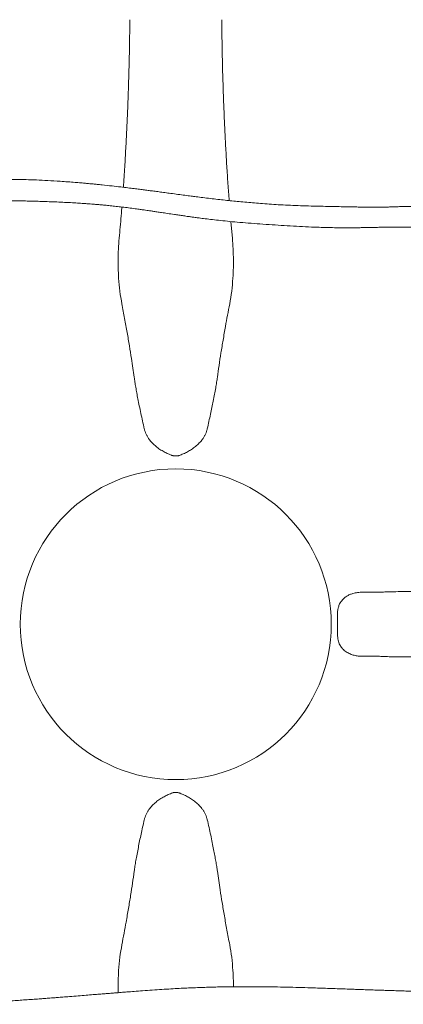
# Model space of a CAD drawing. Extents: x -14699 to 25750, y -19422 to 3164.
# Drawn here: x 23742 to 24112, y -14922 to -13972 of the extents above; entities that cross this region are included whole.
import ezdxf

# ---------------------------------------------------------------- set-up
doc = ezdxf.new("R2010")
doc.units = 0
doc.header["$LTSCALE"] = 100
doc.header["$MEASUREMENT"] = 0
doc.layers.get('0').update_dxf_attribs({"linetype": 'CONTINUOUS'})

msp = doc.modelspace()

# ---------------------------------------------------------------- linework, layer by layer
at = {"color": 7, "linetype": 'Continuous', "lineweight": 15}
msp.add_line((23945.27, -14166.74), (23946.46, -14180.04), dxfattribs=at)
msp.add_circle((23892.11, -14555.45), 150, dxfattribs=at)
for points, knots in [([(23841.54, -14133.66), (23841.99, -14127.11), (23842.84, -14114.78), (23843.91, -14096.22), (23844.83, -14078.23), (23845.63, -14060.02), (23846.3, -14042.06), (23846.85, -14024.38), (23847.28, -14006.98), (23847.61, -13989.48), (23847.74, -13977.77), (23847.81, -13971.91)], [0, 0, 0, 0, 0.127509, 0.240102, 0.352804, 0.465503, 0.578094, 0.683205, 0.788316, 0.894158, 1, 1, 1, 1]), ([(23936.4, -13971.91), (23936.5, -13979.8), (23936.69, -13995.58), (23937.21, -14019.17), (23937.86, -14040.83), (23938.6, -14060.53), (23939.38, -14078.32), (23940.28, -14095.9), (23941.29, -14113.26), (23942.39, -14130.17), (23943.21, -14141.14), (23943.61, -14146.52)], [0, 0, 0, 0, 0.131426, 0.262957, 0.394385, 0.495859, 0.597426, 0.698995, 0.800472, 0.902098, 1, 1, 1, 1]), ([(24204.71, -14150.95), (24202.31, -14150.94), (24197.61, -14150.92), (24190.76, -14150.91), (24184.07, -14150.93), (24177.52, -14150.99), (24171.17, -14151.09), (24165.07, -14151.2), (24158.41, -14151.35), (24151.31, -14151.53), (24143.94, -14151.71), (24137.3, -14151.86), (24131.42, -14151.96), (24126.35, -14152.03), (24122.09, -14152.08), (24118.47, -14152.13), (24114.89, -14152.19), (24111.01, -14152.28), (24106.68, -14152.39), (24102.35, -14152.53), (24098.27, -14152.68), (24093.98, -14152.81), (24089.27, -14152.92), (24084, -14152.96), (24078.86, -14152.92), (24074, -14152.83), (24069.14, -14152.74), (24063.64, -14152.63), (24057.11, -14152.5), (24049.44, -14152.35), (24040.9, -14152.19), (24031.84, -14152.01), (24022.3, -14151.78), (24012.6, -14151.48), (24002.84, -14151.09), (23993.43, -14150.62), (23984.5, -14150.07), (23976.09, -14149.47), (23968.22, -14148.84), (23960.61, -14148.18), (23953.36, -14147.51), (23946.33, -14146.81), (23939.54, -14146.1), (23932.6, -14145.34), (23925.45, -14144.52), (23918.47, -14143.67), (23912.29, -14142.89), (23906.55, -14142.15), (23900.69, -14141.38), (23894.14, -14140.5), (23887.69, -14139.64), (23881.6, -14138.83), (23876.12, -14138.09), (23871.07, -14137.42), (23866.38, -14136.8), (23861.88, -14136.21), (23857.04, -14135.58), (23851.75, -14134.91), (23845.66, -14134.15), (23838.55, -14133.29), (23830.21, -14132.33), (23822.68, -14131.52), (23816.59, -14130.9), (23812.66, -14130.51), (23809.47, -14130.21), (23807.01, -14129.98), (23804.93, -14129.79), (23802.82, -14129.6), (23799.46, -14129.3), (23794.49, -14128.88), (23787.86, -14128.37), (23779.1, -14127.75), (23768.98, -14127.14), (23758.01, -14126.63), (23748.07, -14126.3), (23739.72, -14126.12), (23732.81, -14126.04), (23726.85, -14126.01), (23720.7, -14126.04), (23713.56, -14126.12), (23705.37, -14126.3), (23696.23, -14126.61), (23686.85, -14127.03), (23677.55, -14127.53), (23669.93, -14127.99), (23664.04, -14128.38), (23659.93, -14128.67), (23656.06, -14128.95), (23652.02, -14129.25), (23647.41, -14129.61), (23642.34, -14130.04), (23636.16, -14130.59), (23629.26, -14131.26), (23621.83, -14132.09), (23614.86, -14133), (23608.13, -14134.03), (23602.11, -14135.1), (23596.61, -14136.21), (23591.56, -14137.35), (23586.13, -14138.71), (23580.21, -14140.37), (23573.77, -14142.45), (23568.13, -14144.67), (23563.54, -14146.88), (23560.04, -14148.76), (23556.72, -14151.09), (23554.68, -14152.82), (23553.64, -14153.71)], [0, 0, 0, 0, 0.011491, 0.022589, 0.033115, 0.043055, 0.052521, 0.061584, 0.070252, 0.082231, 0.09324, 0.103215, 0.112091, 0.119809, 0.126309, 0.131545, 0.136388, 0.142751, 0.149428, 0.156397, 0.162748, 0.16825, 0.176415, 0.184918, 0.193004, 0.200424, 0.207499, 0.21543, 0.226038, 0.238055, 0.251522, 0.266479, 0.281117, 0.29692, 0.312501, 0.327243, 0.341119, 0.354109, 0.366195, 0.377359, 0.38897, 0.399335, 0.409351, 0.419841, 0.430818, 0.441762, 0.451365, 0.458751, 0.467623, 0.477769, 0.488238, 0.496626, 0.505146, 0.512889, 0.519319, 0.52622, 0.533143, 0.541066, 0.550013, 0.560558, 0.57307, 0.587584, 0.594491, 0.600502, 0.60531, 0.608908, 0.611592, 0.614712, 0.61843, 0.626805, 0.637198, 0.648447, 0.666496, 0.683096, 0.698219, 0.711716, 0.721141, 0.729684, 0.738914, 0.74923, 0.762275, 0.776363, 0.791079, 0.805371, 0.81915, 0.826232, 0.832527, 0.83807, 0.844046, 0.851173, 0.859309, 0.867422, 0.879684, 0.89111, 0.901634, 0.911798, 0.922175, 0.929451, 0.937312, 0.945642, 0.954731, 0.964956, 0.975991, 0.981739, 0.987648, 0.993676, 1, 1, 1, 1]), ([(23567.54, -14167.84), (23568.07, -14167.41), (23569.13, -14166.55), (23571.04, -14165.35), (23573.2, -14164.2), (23575.56, -14163.1), (23578.95, -14161.7), (23583.09, -14160.24), (23588.03, -14158.75), (23592.87, -14157.48), (23598, -14156.3), (23603.32, -14155.2), (23608.56, -14154.21), (23613.41, -14153.36), (23617.99, -14152.6), (23622.62, -14151.88), (23627.74, -14151.12), (23633.34, -14150.37), (23639.37, -14149.63), (23645.45, -14148.98), (23651.1, -14148.46), (23655.99, -14148.07), (23660.5, -14147.75), (23665.31, -14147.46), (23670.78, -14147.18), (23676.76, -14146.94), (23684.7, -14146.7), (23694.34, -14146.52), (23705.27, -14146.45), (23714.62, -14146.46), (23722.23, -14146.51), (23728.58, -14146.57), (23735.13, -14146.66), (23741.87, -14146.78), (23748.84, -14146.93), (23755.71, -14147.11), (23762.81, -14147.32), (23770.04, -14147.57), (23777.42, -14147.87), (23784.9, -14148.21), (23792.08, -14148.59), (23798.59, -14148.98), (23803.79, -14149.33), (23807.83, -14149.62), (23811.24, -14149.88), (23814.86, -14150.17), (23819.07, -14150.53), (23823.83, -14150.97), (23829.04, -14151.48), (23834.61, -14152.08), (23840.52, -14152.76), (23846.65, -14153.52), (23852.47, -14154.29), (23857.5, -14154.98), (23861.33, -14155.53), (23864.3, -14155.95), (23867.08, -14156.36), (23870.25, -14156.83), (23874.12, -14157.41), (23878.78, -14158.11), (23884.41, -14158.96), (23889.95, -14159.8), (23895.15, -14160.57), (23899.65, -14161.23), (23903.99, -14161.85), (23907.74, -14162.37), (23910.6, -14162.76), (23912.77, -14163.05), (23915.96, -14163.46), (23920.82, -14164.08), (23927.74, -14164.9), (23935.6, -14165.78), (23944.44, -14166.68), (23954.24, -14167.59), (23964.96, -14168.48), (23976.27, -14169.31), (23987.91, -14170.09), (23999.64, -14170.82), (24011.37, -14171.49), (24021.66, -14171.98), (24030.49, -14172.31), (24037.86, -14172.54), (24045.18, -14172.7), (24052.31, -14172.78), (24058.93, -14172.8), (24064.75, -14172.76), (24069.64, -14172.68), (24073.61, -14172.6), (24076.68, -14172.53), (24078.84, -14172.48), (24080.68, -14172.44), (24082.68, -14172.4), (24085.19, -14172.36), (24087.91, -14172.33), (24091.81, -14172.3), (24096.67, -14172.31), (24102.34, -14172.33), (24106.94, -14172.32), (24110.7, -14172.29), (24114.04, -14172.24), (24118.1, -14172.15), (24123.43, -14172.01), (24130.08, -14171.82), (24138.08, -14171.6), (24147.16, -14171.4), (24156.03, -14171.23), (24164.42, -14171.05), (24172.04, -14170.9), (24178.76, -14170.8), (24184.4, -14170.76), (24189.02, -14170.77), (24193.78, -14170.8), (24198.93, -14170.81), (24202.59, -14170.79), (24204.52, -14170.77)], [0, 0, 0, 0, 0.003173, 0.006422, 0.010367, 0.014351, 0.018296, 0.027082, 0.034384, 0.042085, 0.05023, 0.058764, 0.067348, 0.075082, 0.081743, 0.089022, 0.097069, 0.106029, 0.115568, 0.125645, 0.134776, 0.142258, 0.148708, 0.156085, 0.164958, 0.174444, 0.184204, 0.202284, 0.219758, 0.235593, 0.24616, 0.255475, 0.265315, 0.276794, 0.28697, 0.297827, 0.308838, 0.31999, 0.331477, 0.343088, 0.354604, 0.364696, 0.373139, 0.37862, 0.383358, 0.388854, 0.395335, 0.402761, 0.410799, 0.419359, 0.428432, 0.438012, 0.447573, 0.455261, 0.461142, 0.465237, 0.468969, 0.473951, 0.479848, 0.486812, 0.495453, 0.505812, 0.512368, 0.51945, 0.526583, 0.532388, 0.536791, 0.539811, 0.542404, 0.551553, 0.562263, 0.574462, 0.588118, 0.603527, 0.620387, 0.638533, 0.656965, 0.675454, 0.693968, 0.712474, 0.72423, 0.735962, 0.747661, 0.759323, 0.770361, 0.779839, 0.787786, 0.794389, 0.799445, 0.80298, 0.804995, 0.808312, 0.812656, 0.817057, 0.821423, 0.831388, 0.84031, 0.848617, 0.853253, 0.858128, 0.864498, 0.872389, 0.883094, 0.895483, 0.90942, 0.924862, 0.936004, 0.94768, 0.95966, 0.966909, 0.974292, 0.982066, 0.990519, 1, 1, 1, 1]), ([(23837.75, -14180.04), (23838.41, -14172.96), (23839.24, -14164), (23839.95, -14154.67), (23840.1, -14152.72)], [0, 0, 0, 0, 0.790476, 1, 1, 1, 1]), ([(23837, -14221.32), (23836.82, -14218.01), (23836.47, -14211.4), (23836.49, -14201.16), (23836.86, -14190.72), (23837.45, -14183.6), (23837.75, -14180.04)], [0, 0, 0, 0, 0.248937, 0.497878, 0.748937, 1, 1, 1, 1]), ([(23946.46, -14180.04), (23946.76, -14183.57), (23947.35, -14190.63), (23947.72, -14201.04), (23947.74, -14211.31), (23947.39, -14217.98), (23947.22, -14221.32)], [0, 0, 0, 0, 0.248961, 0.49792, 0.748962, 1, 1, 1, 1]), ([(23840.12, -14246.15), (23839.42, -14242.14), (23838.01, -14234.1), (23837.34, -14225.59), (23837, -14221.32)], [0, 0, 0, 0, 0.499013, 1, 1, 1, 1]), ([(23947.22, -14221.32), (23946.88, -14225.57), (23946.2, -14234.09), (23944.8, -14242.13), (23944.09, -14246.15)], [0, 0, 0, 0, 0.499023, 1, 1, 1, 1]), ([(23851.96, -14316.96), (23851.57, -14314.06), (23850.77, -14308.27), (23849.26, -14298.22), (23847.44, -14286.84), (23845.24, -14273.93), (23842.82, -14260.42), (23841.02, -14250.91), (23840.12, -14246.15)], [0, 0, 0, 0, 0.140637, 0.281458, 0.460328, 0.639199, 0.8196, 1, 1, 1, 1]), ([(23944.09, -14246.15), (23943.39, -14249.87), (23941.97, -14257.3), (23939.84, -14268.99), (23937.71, -14281.21), (23935.65, -14293.76), (23933.79, -14305.77), (23932.76, -14313.23), (23932.25, -14316.96)], [0, 0, 0, 0, 0.140637, 0.281457, 0.460327, 0.639198, 0.819599, 1, 1, 1, 1]), ([(23861.76, -14366.8), (23861.18, -14364.27), (23860.03, -14359.2), (23858.42, -14351.84), (23856.92, -14344.69), (23855.6, -14338.08), (23854.45, -14332.09), (23853.48, -14326.64), (23852.63, -14321.53), (23852.19, -14318.48), (23851.96, -14316.96)], [0, 0, 0, 0, 0.128482, 0.256962, 0.389151, 0.52134, 0.639563, 0.757786, 0.878893, 1, 1, 1, 1]), ([(23932.25, -14316.96), (23932.01, -14318.58), (23931.54, -14321.82), (23930.6, -14327.37), (23929.51, -14333.42), (23928.28, -14339.76), (23926.97, -14346.22), (23925.58, -14352.78), (23924.09, -14359.63), (23923, -14364.41), (23922.45, -14366.8)], [0, 0, 0, 0, 0.128368, 0.256736, 0.388826, 0.520915, 0.639248, 0.757581, 0.87879, 1, 1, 1, 1]), ([(23862.08, -14368.01), (23862.57, -14369.86), (23863.26, -14371.57), (23864.5, -14373.95), (23864.95, -14374.72), (23865.91, -14376.21), (23866.42, -14376.93), (23868, -14378.99), (23869.13, -14380.23), (23871.48, -14382.53), (23872.7, -14383.59), (23874.6, -14385.05), (23875.24, -14385.52), (23876.53, -14386.43), (23877.19, -14386.86), (23879.16, -14388.1), (23880.49, -14388.85), (23883.17, -14390.24), (23884.52, -14390.86), (23886.55, -14391.72), (23887.23, -14392), (23888.25, -14392.39), (23888.76, -14392.58), (23889.27, -14392.76), (23889.61, -14392.88), (23889.78, -14392.94), (23889.95, -14392.99)], [0, 0, 0, 0, 0.125, 0.125, 0.1875, 0.1875, 0.25, 0.25, 0.375, 0.375, 0.5, 0.5, 0.5625, 0.5625, 0.625, 0.625, 0.75, 0.75, 0.875, 0.875, 0.9375, 0.9375, 0.96875, 0.984375, 0.984375, 1, 1, 1, 1]), ([(23922.13, -14368.01), (23921.64, -14369.86), (23920.95, -14371.57), (23919.71, -14373.95), (23919.26, -14374.72), (23918.3, -14376.21), (23917.79, -14376.93), (23916.21, -14378.99), (23915.09, -14380.23), (23912.73, -14382.53), (23911.51, -14383.59), (23909.61, -14385.05), (23908.97, -14385.52), (23907.68, -14386.43), (23907.02, -14386.86), (23905.05, -14388.1), (23903.72, -14388.85), (23901.04, -14390.24), (23899.69, -14390.86), (23897.66, -14391.72), (23896.98, -14392), (23895.96, -14392.39), (23895.45, -14392.58), (23894.94, -14392.76), (23894.6, -14392.88), (23894.43, -14392.94), (23889.95, -14392.99)], [0, 0, 0, 0, 0.125, 0.125, 0.1875, 0.1875, 0.25, 0.25, 0.375, 0.375, 0.5, 0.5, 0.5625, 0.5625, 0.625, 0.625, 0.75, 0.75, 0.875, 0.875, 0.9375, 0.9375, 0.96875, 0.984375, 0.984375, 1, 1, 1, 1]), ([(24048.16, -14544.13), (24048.2, -14543.3), (24048.28, -14541.85), (24048.6, -14540.15), (24049.15, -14538.04), (24050.1, -14535.75), (24051.82, -14533.02), (24054.09, -14530.43), (24056.93, -14528.28), (24059.89, -14526.81), (24063.4, -14525.6), (24067.49, -14524.68), (24070.63, -14524.59), (24072.2, -14524.54)], [0, 0, 0, 0, 0.030987, 0.054144, 0.077358, 0.140437, 0.203826, 0.318191, 0.432962, 0.548102, 0.66297, 0.831477, 1, 1, 1, 1]), ([(24072.2, -14524.54), (24074.4, -14524.56), (24076.6, -14524.58), (24078.8, -14524.59), (24079.91, -14524.6), (24081.03, -14524.6), (24082.14, -14524.61)], [0, 0, 0, 0, 0.02, 0.02, 0.02, 0.03013985, 0.03013985, 0.03013985, 0.03013985]), ([(24082.14, -14524.61), (24083.5, -14524.61), (24086.23, -14524.61), (24090.97, -14524.39), (24096.22, -14524.18), (24102.87, -14524.04), (24111.21, -14523.93), (24119.12, -14523.88), (24123.91, -14523.86), (24125.04, -14523.86)], [0, 0, 0, 0, 0.135278, 0.270556, 0.407069, 0.543582, 0.740777, 0.938943, 1, 1, 1, 1]), ([(24048.16, -14566.77), (24048.15, -14565.46), (24048.11, -14562.84), (24048.08, -14557.74), (24048.08, -14551.42), (24048.14, -14546.58), (24048.16, -14544.13)], [0, 0, 0, 0, 0.175832, 0.352934, 0.67222, 1, 1, 1, 1]), ([(24072.2, -14586.36), (24070.82, -14586.33), (24068.07, -14586.27), (24064.04, -14585.56), (24060.12, -14584.24), (24057, -14582.53), (24054.64, -14580.76), (24052.76, -14578.98), (24051.13, -14576.9), (24049.77, -14574.42), (24048.93, -14572.17), (24048.33, -14569.66), (24048.21, -14567.69), (24048.16, -14566.77)], [0, 0, 0, 0, 0.147608, 0.295396, 0.44305, 0.590473, 0.660111, 0.729733, 0.825845, 0.87622, 0.926418, 0.965453, 1, 1, 1, 1]), ([(24082.14, -14586.29), (24079.94, -14586.31), (24077.75, -14586.32), (24075.55, -14586.34), (24074.43, -14586.34), (24073.31, -14586.35), (24072.2, -14586.36)], [0.00000002, 0.00000002, 0.00000002, 0.00000002, 0.02, 0.02, 0.02, 0.03013987, 0.03013987, 0.03013987, 0.03013987]), ([(24125.04, -14587.04), (24124.24, -14587.04), (24120.53, -14587.03), (24114.22, -14587), (24106.51, -14586.92), (24099.38, -14586.81), (24092.91, -14586.58), (24087.06, -14586.32), (24083.78, -14586.3), (24082.14, -14586.29)], [0, 0, 0, 0, 0.04314, 0.200273, 0.357526, 0.514655, 0.676389, 0.83826, 1, 1, 1, 1]), ([(23862.08, -14742.9), (23862.57, -14741.04), (23863.26, -14739.34), (23864.5, -14736.95), (23864.95, -14736.18), (23865.91, -14734.7), (23866.42, -14733.98), (23868, -14731.92), (23869.13, -14730.67), (23871.48, -14728.37), (23872.7, -14727.31), (23874.6, -14725.85), (23875.24, -14725.38), (23876.53, -14724.48), (23877.19, -14724.04), (23879.16, -14722.8), (23880.49, -14722.05), (23883.17, -14720.67), (23884.52, -14720.04), (23886.55, -14719.18), (23887.23, -14718.91), (23888.25, -14718.52), (23888.76, -14718.33), (23889.27, -14718.15), (23889.61, -14718.03), (23889.78, -14717.97), (23889.95, -14717.91)], [0, 0, 0, 0, 0.125, 0.125, 0.1875, 0.1875, 0.25, 0.25, 0.375, 0.375, 0.5, 0.5, 0.5625, 0.5625, 0.625, 0.625, 0.75, 0.75, 0.875, 0.875, 0.9375, 0.9375, 0.96875, 0.984375, 0.984375, 1, 1, 1, 1]), ([(23922.13, -14742.9), (23921.64, -14741.04), (23920.95, -14739.34), (23919.71, -14736.95), (23919.26, -14736.18), (23918.3, -14734.7), (23917.79, -14733.98), (23916.21, -14731.92), (23915.09, -14730.67), (23912.73, -14728.37), (23911.51, -14727.31), (23909.61, -14725.85), (23908.97, -14725.38), (23907.68, -14724.48), (23907.02, -14724.04), (23905.05, -14722.8), (23903.72, -14722.05), (23901.04, -14720.67), (23899.69, -14720.04), (23897.66, -14719.18), (23896.98, -14718.91), (23895.96, -14718.52), (23895.45, -14718.33), (23894.94, -14718.15), (23894.6, -14718.03), (23894.43, -14717.97), (23889.95, -14717.91)], [0, 0, 0, 0, 0.125, 0.125, 0.1875, 0.1875, 0.25, 0.25, 0.375, 0.375, 0.5, 0.5, 0.5625, 0.5625, 0.625, 0.625, 0.75, 0.75, 0.875, 0.875, 0.9375, 0.9375, 0.96875, 0.984375, 0.984375, 1, 1, 1, 1]), ([(23851.96, -14793.95), (23852.2, -14792.33), (23852.67, -14789.09), (23853.61, -14783.53), (23854.7, -14777.48), (23855.93, -14771.14), (23857.24, -14764.68), (23858.63, -14758.12), (23860.13, -14751.27), (23861.21, -14746.49), (23861.76, -14744.1)], [0, 0, 0, 0, 0.128368, 0.256736, 0.388826, 0.520915, 0.639248, 0.757581, 0.87879, 1, 1, 1, 1]), ([(23922.45, -14744.1), (23923.03, -14746.64), (23924.18, -14751.7), (23925.79, -14759.07), (23927.29, -14766.21), (23928.62, -14772.82), (23929.76, -14778.82), (23930.73, -14784.26), (23931.58, -14789.37), (23932.02, -14792.42), (23932.25, -14793.95)], [0, 0, 0, 0, 0.128482, 0.256962, 0.389151, 0.52134, 0.639563, 0.757786, 0.878893, 1, 1, 1, 1]), ([(23840.12, -14864.75), (23840.82, -14861.03), (23842.24, -14853.6), (23844.37, -14841.91), (23846.5, -14829.7), (23848.56, -14817.14), (23850.42, -14805.13), (23851.45, -14797.68), (23851.96, -14793.95)], [0, 0, 0, 0, 0.140637, 0.281457, 0.460327, 0.639198, 0.819599, 1, 1, 1, 1]), ([(23932.25, -14793.95), (23932.64, -14796.84), (23933.44, -14802.64), (23934.95, -14812.68), (23936.77, -14824.06), (23938.97, -14836.98), (23941.39, -14850.49), (23943.19, -14860), (23944.09, -14864.75)], [0, 0, 0, 0, 0.140637, 0.281458, 0.460328, 0.639199, 0.8196, 1, 1, 1, 1]), ([(23837, -14889.58), (23837.33, -14885.33), (23838.01, -14876.82), (23839.41, -14868.78), (23840.12, -14864.75)], [0, 0, 0, 0, 0.499023, 1, 1, 1, 1]), ([(23944.09, -14864.75), (23944.79, -14868.76), (23946.2, -14876.8), (23946.88, -14885.32), (23947.22, -14889.58)], [0, 0, 0, 0, 0.499013, 1, 1, 1, 1]), ([(23836.59, -14911.06), (23836.58, -14910.68), (23836.42, -14906.8), (23836.5, -14899.6), (23836.83, -14892.92), (23837, -14889.58)], [0, 0, 0, 0, 0.051501, 0.525754, 1, 1, 1, 1]), ([(23947.22, -14889.58), (23947.4, -14892.88), (23947.7, -14898.07), (23947.67, -14903.42), (23947.66, -14905.37)], [0, 0, 0, 0, 0.636807, 1, 1, 1, 1]), ([(24214.44, -14910.92), (24210.1, -14910.89), (24201.82, -14910.83), (24189.95, -14910.76), (24179.07, -14910.69), (24169.03, -14910.61), (24159.69, -14910.5), (24150.54, -14910.35), (24141.62, -14910.18), (24132.97, -14909.98), (24125.1, -14909.78), (24117.7, -14909.57), (24110.81, -14909.37), (24104.44, -14909.17), (24098.91, -14909), (24093.87, -14908.83), (24089.43, -14908.69), (24085.63, -14908.56), (24082.73, -14908.46), (24080.51, -14908.39), (24078.45, -14908.32), (24076.04, -14908.24), (24072.83, -14908.13), (24068.77, -14907.99), (24063.48, -14907.81), (24057, -14907.58), (24049.63, -14907.32), (24042.05, -14907.05), (24034.51, -14906.79), (24026.98, -14906.53), (24018.07, -14906.25), (24007.77, -14905.95), (23996.05, -14905.67), (23984.31, -14905.46), (23972.82, -14905.33), (23961.86, -14905.28), (23951.7, -14905.31), (23942.96, -14905.4), (23935.55, -14905.52), (23929.31, -14905.66), (23923.12, -14905.83), (23916.48, -14906.04), (23909.58, -14906.3), (23902.45, -14906.61), (23895.18, -14906.98), (23887.22, -14907.42), (23878.54, -14907.96), (23869.41, -14908.58), (23860.47, -14909.22), (23852.35, -14909.83), (23845.43, -14910.36), (23840.26, -14910.77), (23836.58, -14911.06), (23834.17, -14911.25), (23832.17, -14911.41), (23830.25, -14911.56), (23827.54, -14911.78), (23823.58, -14912.09), (23818.3, -14912.52), (23812.18, -14913.01), (23805.32, -14913.56), (23797.74, -14914.17), (23790.26, -14914.77), (23783.54, -14915.3), (23778.2, -14915.71), (23774.07, -14916.03), (23771.18, -14916.25), (23768.91, -14916.42), (23766.64, -14916.59), (23763.68, -14916.81), (23759.31, -14917.14), (23753.67, -14917.55), (23747.04, -14918.02), (23740.37, -14918.48), (23733.76, -14918.93), (23727.94, -14919.31), (23723.06, -14919.62), (23719.33, -14919.85), (23716.2, -14920.04), (23713.7, -14920.19), (23711.58, -14920.32), (23708.92, -14920.47), (23705.06, -14920.69), (23699.73, -14920.97), (23694.06, -14921.25), (23688.41, -14921.49), (23683.05, -14921.69), (23677.48, -14921.87), (23671.73, -14922.02), (23665.99, -14922.13), (23660.6, -14922.22), (23655.89, -14922.27), (23651.97, -14922.29), (23648.73, -14922.3), (23645.93, -14922.3), (23643.48, -14922.29), (23641.19, -14922.28), (23638.74, -14922.26), (23635.67, -14922.22), (23631.76, -14922.14), (23626.51, -14922.01), (23619.8, -14921.78), (23611.52, -14921.38), (23602.09, -14920.79), (23592.93, -14920.05), (23584.34, -14919.16), (23576.62, -14918.18), (23568.75, -14916.89), (23563.45, -14915.82), (23560.78, -14915.21), (23560.66, -14915.18)], [0, 0, 0, 0, 0.019669, 0.037582, 0.053955, 0.068983, 0.082846, 0.095696, 0.109654, 0.122416, 0.134052, 0.144616, 0.155373, 0.164866, 0.173154, 0.180283, 0.18764, 0.19328, 0.1976, 0.200904, 0.203472, 0.207043, 0.211973, 0.218247, 0.225855, 0.236629, 0.248653, 0.260711, 0.27277, 0.284832, 0.296896, 0.315708, 0.334541, 0.353408, 0.372083, 0.389391, 0.405208, 0.419566, 0.429819, 0.439196, 0.447979, 0.457821, 0.469032, 0.478847, 0.489599, 0.501356, 0.514189, 0.528153, 0.541999, 0.554188, 0.564617, 0.573206, 0.577634, 0.581297, 0.584187, 0.586723, 0.590046, 0.59658, 0.604806, 0.61418, 0.624699, 0.636379, 0.649227, 0.659391, 0.667701, 0.674132, 0.678668, 0.68122, 0.684667, 0.689275, 0.695046, 0.70514, 0.715644, 0.726065, 0.736393, 0.746619, 0.753342, 0.759195, 0.764064, 0.767956, 0.77089, 0.77397, 0.780455, 0.788929, 0.798838, 0.806789, 0.815041, 0.823581, 0.832397, 0.841467, 0.849902, 0.85709, 0.863029, 0.867789, 0.87182, 0.875759, 0.878849, 0.882209, 0.886811, 0.89269, 0.899807, 0.910377, 0.922717, 0.93673, 0.952307, 0.963432, 0.975022, 0.98699, 0.999427, 1, 1, 1, 1])]:
    msp.add_open_spline(points, degree=3, knots=knots, dxfattribs=at)
for points in [[(23862.08, -14368.01), (23861.97, -14367.61), (23861.87, -14367.2), (23861.76, -14366.8)], [(23922.45, -14366.8), (23922.34, -14367.2), (23922.24, -14367.61), (23922.13, -14368.01)], [(23861.76, -14744.1), (23861.87, -14743.7), (23861.97, -14743.3), (23862.08, -14742.9)], [(23922.13, -14742.9), (23922.24, -14743.3), (23922.34, -14743.7), (23922.45, -14744.1)]]:
    msp.add_open_spline(points, degree=3, dxfattribs=at)

doc.saveas('drawing.dxf')
